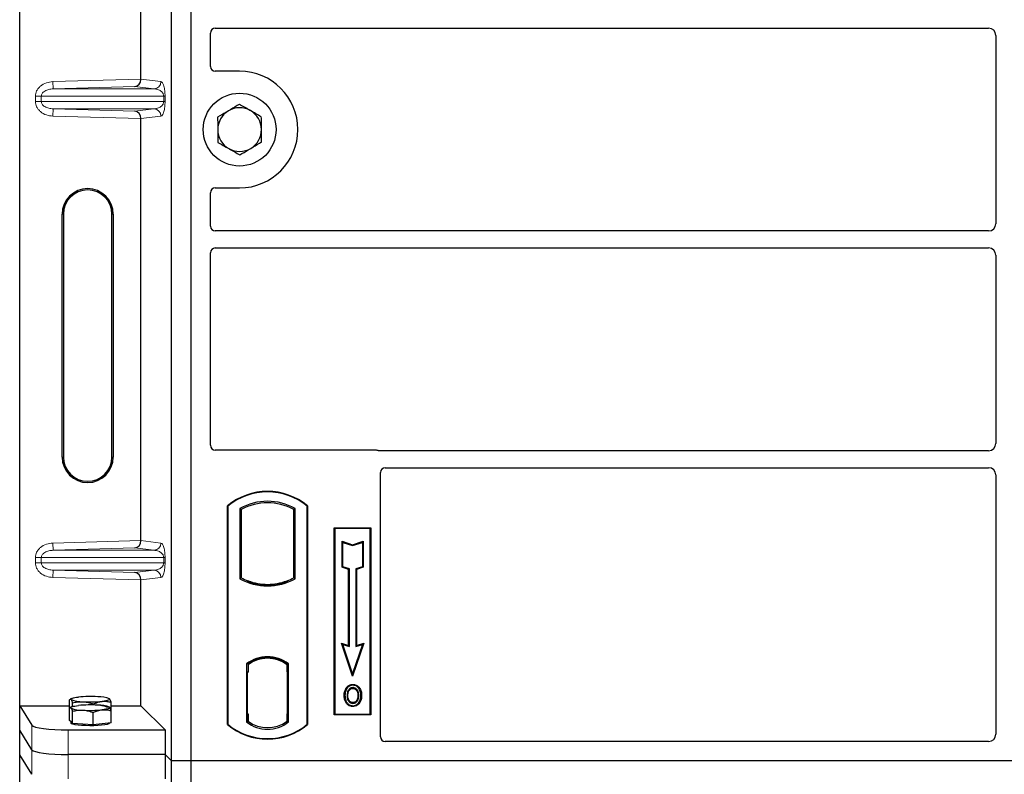
# Model space of a CAD drawing. Units: millimetres. Extents: x 0 to 420, y 0 to 297.
# Drawn here: x 57 to 73, y 85 to 97 of the extents above; entities that cross this region are included whole.
import ezdxf

# ---------------------------------------------------------------- set-up
doc = ezdxf.new("R2010")
doc.units = ezdxf.units.MM

msp = doc.modelspace()

# ---------------------------------------------------------------- linework, layer by layer
at = {"color": 7, "linetype": 'Continuous', "lineweight": 25}
for p, q in [((56.51791, 86.08964), (56.51791, 106.08178)), ((59.02113, 85.17976), (59.02113, 105.97976)), ((59.34113, 85.17976), (59.34113, 105.97976)), ((58.51519, 96.41038), (58.51519, 103.36104)), ((59.74094, 97.24976), (72.48159, 97.24976)), ((59.66113, 96.61898), (59.66113, 97.17043)), ((72.60113, 97.13022), (72.60113, 94.02931)), ((60.14113, 96.53976), (59.74035, 96.53976)), ((58.51519, 88.81038), (58.51519, 95.76104)), ((59.74035, 94.61976), (60.14113, 94.61976)), ((59.66113, 93.98909), (59.66113, 94.54054)), ((57.21695, 90.18571), (57.21695, 94.18571)), ((57.23791, 94.18571), (57.23791, 90.18571)), ((58.03791, 90.18571), (58.03791, 94.18571)), ((58.05887, 94.18571), (58.05887, 90.18571)), ((72.48159, 93.90976), (59.74094, 93.90976)), ((59.74094, 93.62976), (72.48159, 93.62976)), ((59.66113, 90.37898), (59.66113, 93.55043)), ((72.60113, 93.51022), (72.60113, 90.40931)), ((62.38191, 90.29976), (59.74035, 90.29976)), ((72.48159, 90.28976), (62.43855, 90.28976)), ((62.46113, 85.57898), (62.46113, 89.93043)), ((62.54094, 90.00976), (72.48159, 90.00976)), ((72.60113, 89.89022), (72.60113, 85.61947)), ((59.94113, 85.77976), (59.94113, 89.37976)), ((59.94812, 89.3765), (59.94113, 89.37976)), ((59.94812, 89.3765), (59.94812, 85.78303)), ((60.14462, 89.33771), (60.16976, 89.32281)), ((60.14462, 89.33771), (60.14462, 88.18181)), ((60.16976, 89.32281), (60.16976, 88.19672)), ((61.05764, 89.33771), (61.03251, 89.32281)), ((61.03251, 88.19672), (61.03251, 89.32281)), ((61.05764, 88.18181), (61.05764, 89.33771)), ((61.25415, 89.3765), (61.26113, 89.37976)), ((61.25415, 85.78303), (61.25415, 89.3765)), ((61.26113, 89.37976), (61.26113, 85.77976)), ((61.70113, 89.01976), (62.30113, 89.01976)), ((61.70113, 85.93976), (61.70113, 89.01976)), ((61.7103, 89.01059), (61.70113, 89.01976)), ((62.29196, 89.01059), (61.7103, 89.01059)), ((61.7103, 89.01059), (61.7103, 85.94893)), ((62.30113, 89.01976), (62.29196, 89.01059)), ((62.29196, 85.94893), (62.29196, 89.01059)), ((62.30113, 89.01976), (62.30113, 85.93976)), ((61.82992, 88.79908), (61.84386, 88.77975)), ((61.82992, 88.36971), (61.82992, 88.79908)), ((61.82992, 88.79908), (62.00386, 88.74111)), ((61.84386, 88.37975), (61.84386, 88.77975)), ((61.84386, 88.77975), (62.00386, 88.72642)), ((62.00386, 88.74111), (62.17779, 88.79908)), ((62.00386, 88.72642), (62.16386, 88.77975)), ((62.00386, 88.74111), (62.00386, 88.72642)), ((62.17779, 88.79908), (62.16386, 88.77975)), ((62.16386, 88.77975), (62.16386, 88.37975)), ((62.17779, 88.79908), (62.17779, 88.36971)), ((61.82992, 88.36971), (61.84386, 88.37975)), ((61.93792, 88.33371), (61.82992, 88.36971)), ((61.95186, 88.34375), (61.84386, 88.37975)), ((61.93792, 88.33371), (61.95186, 88.34375)), ((61.93792, 87.08308), (61.93792, 88.33371)), ((61.95186, 87.06375), (61.95186, 88.34375)), ((62.16386, 88.37975), (62.05586, 88.34375)), ((62.05586, 88.34375), (62.05586, 87.06375)), ((62.06979, 88.33371), (62.05586, 88.34375)), ((62.17779, 88.36971), (62.06979, 88.33371)), ((62.06979, 88.33371), (62.06979, 87.08308)), ((62.17779, 88.36971), (62.16386, 88.37975)), ((58.51519, 86.08964), (58.51519, 88.16104)), ((60.16976, 88.19672), (60.14462, 88.18181)), ((60.27976, 88.14682), (60.26091, 88.13386)), ((60.27976, 88.14682), (60.27976, 88.12671)), ((60.94136, 88.13386), (60.92251, 88.14682)), ((60.92251, 88.12671), (60.92251, 88.14682)), ((61.05764, 88.18181), (61.03251, 88.19672)), ((60.60113, 88.08829), (60.60113, 88.06954)), ((61.82183, 87.12178), (61.84386, 87.09975)), ((62.00386, 86.57569), (61.82183, 87.12178)), ((61.82183, 87.12178), (61.93792, 87.08308)), ((62.18589, 87.12178), (62.00386, 86.57569)), ((62.06979, 87.08308), (62.18589, 87.12178)), ((62.16386, 87.09975), (62.18589, 87.12178)), ((62.00386, 86.61975), (61.84386, 87.09975)), ((61.84386, 87.09975), (61.95186, 87.06375)), ((61.93792, 87.08308), (61.95186, 87.06375)), ((62.16386, 87.09975), (62.00386, 86.61975)), ((62.05586, 87.06375), (62.16386, 87.09975)), ((62.06979, 87.08308), (62.05586, 87.06375)), ((60.60113, 86.88999), (60.60113, 86.87123)), ((60.25462, 86.77805), (60.25462, 85.82147)), ((60.25462, 86.77805), (60.26091, 86.77495)), ((60.27976, 86.63976), (60.26789, 86.63976)), ((60.26789, 86.63976), (60.26789, 85.954)), ((60.26789, 86.63935), (60.27976, 86.63976)), ((60.27976, 86.78874), (60.27976, 86.76553)), ((60.27976, 86.76553), (60.27976, 86.63976)), ((60.92251, 86.76553), (60.92251, 86.78874)), ((60.92251, 86.64591), (60.92251, 86.76553)), ((60.92251, 86.64591), (60.92251, 85.95369)), ((60.93228, 86.76491), (60.92459, 86.76545)), ((60.92459, 86.76545), (60.93238, 86.76477)), ((60.93436, 85.95422), (60.93436, 86.64537)), ((60.94764, 86.77805), (60.94136, 86.77495)), ((60.94764, 85.82147), (60.94764, 86.77805)), ((62.00386, 86.57569), (62.00386, 86.61975)), ((61.9112, 86.37519), (61.89985, 86.38329)), ((62.00814, 86.4407), (62.00813, 86.42676)), ((57.33972, 86.0489), (57.33972, 86.18807)), ((57.37074, 86.20754), (57.3473, 86.19455)), ((57.99354, 86.2064), (57.99149, 86.20754)), ((57.99837, 86.20252), (57.9936, 86.20289)), ((58.02251, 86.00955), (58.02251, 86.14872)), ((62.07717, 86.18878), (62.08991, 86.18313)), ((62.10419, 86.25745), (62.09025, 86.25744)), ((56.51791, 86.08964), (56.71846, 85.76748)), ((56.51791, 86.08964), (57.33972, 86.08964)), ((56.51791, 85.68571), (56.51791, 86.08964)), ((57.33972, 85.84746), (57.33972, 86.0489)), ((57.37074, 86.06837), (57.3473, 86.05537)), ((57.38799, 86.07539), (57.38799, 86.13709)), ((57.38799, 85.79647), (57.38799, 85.99791)), ((57.72939, 86.10155), (57.72939, 86.11741)), ((57.99354, 86.06723), (57.99149, 86.06837)), ((58.02251, 86.08964), (58.51519, 86.08964)), ((58.02251, 85.80811), (58.02251, 86.00955)), ((58.51519, 86.08964), (58.91432, 85.69051)), ((62.00852, 86.14184), (62.00859, 86.1279)), ((57.36385, 85.82197), (57.33972, 85.84746)), ((57.36111, 85.82486), (57.36111, 85.80402)), ((57.38799, 85.79647), (57.36385, 85.82197)), ((57.72939, 85.7768), (57.72939, 85.97824)), ((60.27976, 85.834), (60.25462, 85.82147)), ((60.26998, 85.834), (60.26998, 85.834)), ((60.26998, 85.834), (60.27767, 85.834)), ((60.27976, 85.954), (60.27976, 85.834)), ((60.92251, 85.834), (60.92251, 85.95369)), ((60.94764, 85.82147), (60.92251, 85.834)), ((60.93238, 85.83482), (60.92459, 85.83414)), ((60.92459, 85.83414), (60.93228, 85.83468)), ((61.7103, 85.94893), (61.70113, 85.93976)), ((62.30113, 85.93976), (61.70113, 85.93976)), ((61.7103, 85.94893), (62.29196, 85.94893)), ((62.29196, 85.94893), (62.30113, 85.93976)), ((56.71846, 85.36355), (56.51791, 85.68571)), ((56.51791, 85.28178), (56.51791, 85.68571)), ((57.31618, 85.69051), (58.91432, 85.69051)), ((57.55869, 85.78664), (57.38799, 85.79647)), ((57.72939, 85.7768), (57.55869, 85.78664)), ((57.87595, 85.79246), (57.72939, 85.7768)), ((58.02251, 85.80811), (57.87595, 85.79246)), ((58.00111, 85.80402), (58.00111, 85.80583)), ((58.91432, 85.69051), (58.91432, 85.28657)), ((59.94812, 85.78303), (59.94113, 85.77976)), ((61.25415, 85.78303), (61.26113, 85.77976)), ((72.48214, 85.49976), (62.54035, 85.49976)), ((56.71846, 84.95962), (56.51791, 85.28178)), ((56.51791, 65.28964), (56.51791, 85.28178)), ((58.91432, 85.28657), (57.31618, 85.28657)), ((58.91432, 85.28657), (58.91432, 84.88264)), ((59.02113, 85.17976), (58.91432, 85.28657)), ((59.02113, 64.37976), (59.02113, 85.17976)), ((59.34113, 85.17976), (59.02113, 85.17976)), ((59.34113, 64.37976), (59.34113, 85.17976)), ((102.14113, 85.17976), (59.34113, 85.17976))]:
    msp.add_line(p, q, dxfattribs=at)
at = {"color": 8, "linetype": 'Continuous', "lineweight": 18}
for p, q in [((57.06549, 96.36968), (58.51519, 96.41038)), ((57.06886, 96.24975), (57.06549, 96.36968)), ((58.51519, 96.40919), (58.84535, 96.36968)), ((58.41424, 96.28753), (57.06886, 96.24975)), ((57.06886, 96.24975), (58.72988, 96.24975)), ((58.72988, 96.24975), (58.41424, 96.28753)), ((56.87389, 96.12983), (56.77741, 96.12983)), ((56.77741, 96.04159), (56.77741, 96.12983)), ((56.87389, 96.04159), (56.77741, 96.04159)), ((56.87389, 96.12983), (58.89059, 96.12983)), ((56.87389, 96.12983), (56.87389, 96.04159)), ((58.89059, 96.04159), (56.87389, 96.04159)), ((58.89059, 96.12983), (58.91294, 96.12983)), ((58.89059, 96.04159), (58.89059, 96.12983)), ((58.89059, 96.04159), (58.91294, 96.04159)), ((58.91294, 96.12983), (58.91294, 96.04159)), ((57.06886, 95.92167), (57.06549, 95.80174)), ((57.06886, 95.92167), (58.72988, 95.92167)), ((57.06886, 95.92167), (58.41424, 95.88389)), ((58.41424, 95.88389), (58.72988, 95.92167)), ((58.51519, 95.76104), (57.06549, 95.80174)), ((58.84535, 95.80174), (58.51519, 95.76223)), ((57.21695, 94.18571), (57.23791, 94.18571)), ((58.05887, 94.18571), (58.03791, 94.18571)), ((57.21695, 90.18571), (57.23791, 90.18571)), ((58.03791, 90.18571), (58.05887, 90.18571)), ((57.06549, 88.76968), (58.51519, 88.81038)), ((57.06886, 88.64975), (57.06549, 88.76968)), ((58.51519, 88.80919), (58.84535, 88.76968)), ((58.41424, 88.68753), (57.06886, 88.64975)), ((57.06886, 88.64975), (58.72988, 88.64975)), ((58.72988, 88.64975), (58.41424, 88.68753)), ((56.77741, 88.52983), (56.87389, 88.52983)), ((56.77741, 88.44159), (56.77741, 88.52983)), ((56.87389, 88.44159), (56.77741, 88.44159)), ((56.87389, 88.52983), (58.89059, 88.52983)), ((56.87389, 88.52983), (56.87389, 88.44159)), ((58.89059, 88.44159), (56.87389, 88.44159)), ((58.89059, 88.44159), (58.89059, 88.52983)), ((58.89059, 88.52983), (58.91294, 88.52983)), ((58.89059, 88.44159), (58.91294, 88.44159)), ((58.91294, 88.52983), (58.91294, 88.44159)), ((57.06886, 88.32167), (57.06549, 88.20174)), ((57.06886, 88.32167), (58.72988, 88.32167)), ((57.06886, 88.32167), (58.41424, 88.28389)), ((58.41424, 88.28389), (58.72988, 88.32167)), ((58.51519, 88.16104), (57.06549, 88.20174)), ((58.84535, 88.20174), (58.51519, 88.16223)), ((60.93436, 86.64487), (60.92251, 86.64591)), ((60.27976, 85.954), (60.26789, 85.95441)), ((60.27767, 85.834), (60.26984, 85.83427)), ((60.92251, 85.95369), (60.93436, 85.95472)), ((56.71846, 85.76748), (56.71846, 85.36355)), ((57.31618, 85.28657), (57.31618, 85.69051)), ((56.71846, 85.36355), (56.71846, 84.95962)), ((57.31618, 84.88264), (57.31618, 85.28657))]:
    msp.add_line(p, q, dxfattribs=at)
at = {"color": 7, "linetype": 'Continuous', "lineweight": 25, "flags": 128}
for points in [[(62.00786, 86.37439), (62.00786, 86.38136), (62.00786, 86.38833)], [(62.10486, 86.37653), (62.11046, 86.38067), (62.11607, 86.38481)], [(57.36385, 86.19088), (57.36111, 86.19669), (57.36384, 86.20251), (57.372, 86.20822), (57.38545, 86.21374), (57.40396, 86.21896), (57.42721, 86.22381), (57.45481, 86.22819), (57.48628, 86.23203)], [(57.99837, 86.20252), (58.00111, 86.19671), (57.99838, 86.19089), (57.99022, 86.18518), (57.97677, 86.17966), (57.95826, 86.17444), (57.93501, 86.16959), (57.90741, 86.16521), (57.87595, 86.16137)], [(61.87791, 86.26245), (61.87094, 86.26246), (61.86397, 86.26247)], [(61.926, 86.26291), (61.91903, 86.26295), (61.91207, 86.26299)], [(62.13834, 86.25845), (62.14531, 86.25847), (62.15228, 86.25849)], [(57.36385, 86.05171), (57.36111, 86.05752), (57.36384, 86.06333), (57.372, 86.06905), (57.38545, 86.07456), (57.40396, 86.07979), (57.42721, 86.08463), (57.45481, 86.08901), (57.48628, 86.09286)], [(57.99837, 86.06335), (58.00111, 86.05753), (57.99838, 86.05172), (57.99022, 86.04601), (57.97677, 86.04049), (57.95826, 86.03526), (57.93501, 86.03042), (57.90741, 86.02604), (57.87595, 86.0222)], [(62.00833, 86.08947), (62.00832, 86.08251), (62.00831, 86.07554)], [(58.00111, 85.80402), (57.99994, 85.80021), (57.9866, 85.79076), (57.95898, 85.78193), (57.91836, 85.77413), (57.86666, 85.76773), (57.80627, 85.76303), (57.74004, 85.76024), (57.67104, 85.75951), (57.60252, 85.76085), (57.53768, 85.76421), (57.47954, 85.76943), (57.43082, 85.77627), (57.39381, 85.78441), (57.37023, 85.79346), (57.36119, 85.80301), (57.36111, 85.80402)]]:
    msp.add_lwpolyline(points, dxfattribs=at)
at = {"color": 7, "linetype": 'Continuous', "lineweight": 25}
msp.add_circle((60.14113, 95.57976), 0.6, dxfattribs=at)
for centre, radius, start, end in [((60.14113, 95.57976), 0.96, 270, 90), ((60.14113, 95.57976), 0.36, 120.488684, 180.488684), ((60.14113, 95.57976), 0.36, 60.488684, 120.488684), ((60.14113, 95.57976), 0.36, 0.488684, 60.488684), ((60.14113, 95.57976), 0.36, 180.488684, 240.488684), ((60.14113, 95.57976), 0.36, 300.488684, 0.488684), ((60.14113, 95.57976), 0.36, 240.488684, 300.488684), ((57.63791, 94.18571), 0.42096, 0, 180), ((57.63791, 94.18571), 0.4, 0, 180), ((57.63791, 90.18571), 0.42096, 180, 0), ((57.63791, 90.18571), 0.4, 180, 0), ((60.60113, 88.59226), 1.0275, 50.033787, 129.966213), ((60.60113, 88.59226), 1.02052, 50.216531, 129.783469), ((60.60113, 88.5181), 0.93818, 60.883156, 119.116844), ((60.60113, 88.5181), 0.91304, 61.805997, 118.194003), ((60.60113, 89.00143), 0.93818, 240.883156, 299.116844), ((60.60113, 89.00143), 0.91304, 241.805997, 249.391414), ((60.60113, 89.00143), 0.93189, 248.586827, 291.413173), ((60.60141, 89.00143), 0.91314, 249.375074, 269.982543), ((60.60113, 89.00143), 0.91304, 249.391414, 290.608586), ((60.60085, 89.00143), 0.91314, 270.017457, 290.624926), ((60.60113, 89.00143), 0.91304, 290.608586, 298.194003), ((60.60113, 86.32935), 0.56693, 52.323164, 127.676836), ((60.60113, 86.32935), 0.56064, 52.637958, 127.362042), ((60.6013, 86.32935), 0.54189, 90.017457, 126.396327), ((60.60113, 86.32935), 0.54179, 53.617727, 126.382273), ((60.60097, 86.32935), 0.54189, 53.603673, 89.982543), ((57.54187, 86.6177), 0.46245, 247.360338, 272.084595), ((57.68271, 84.1737), 2.06768, 86.650044, 95.451403), ((57.67951, 88.2197), 2.06768, 266.650044, 275.451403), ((57.82035, 85.7757), 0.46245, 67.360338, 92.084595), ((57.54187, 86.47853), 0.46245, 247.360338, 272.084595), ((57.68271, 84.03452), 2.06768, 86.650044, 95.451403), ((57.67951, 88.08053), 2.06768, 266.650044, 275.451403), ((57.82035, 85.63653), 0.46245, 67.360338, 92.084595), ((60.60113, 86.27018), 0.56693, 232.323164, 307.676836), ((60.60113, 86.27018), 0.54179, 233.617727, 306.382273), ((60.60113, 86.56726), 1.0275, 230.033787, 309.966213), ((60.60113, 86.56726), 1.02052, 230.216531, 309.783469)]:
    msp.add_arc(centre, radius, start, end, dxfattribs=at)
at = {"color": 8, "linetype": 'Continuous', "lineweight": 18}
for centre, start, end in [((58.72557, 96.36946), 272.065167, 0.106664), ((58.72557, 95.80196), 359.893336, 87.934833), ((58.72557, 88.76946), 272.065167, 0.106664), ((58.72557, 88.20196), 359.893336, 87.934833)]:
    msp.add_arc(centre, 0.11978, start, end, dxfattribs=at)
at = {"color": 7, "linetype": 'Continuous', "lineweight": 25}
for centre, major_axis, ratio, start_param, end_param in [((59.74192, 97.16946), (-0.06884, 0.04285), 0.98657238, 5.27528186, 6.83394815), ((72.48067, 97.1293), (-0.0855, -0.0855), 0.99243251, 2.35999259, 3.92319272), ((59.74192, 96.62055), (0.05768, 0.05768), 0.98081485, 2.36587967, 3.91730564), ((58.41087, 96.40746), (0.00546, 0.11996), 0.86842401, 3.22627885, 4.76639585), ((58.53205, 96.41086), (0.00007, 0.12005), 0.14048324, 1.57482007, 1.58474603), ((58.41087, 95.76397), (-0.00546, 0.11996), 0.86842401, 4.65838211, 6.19849911), ((58.53205, 95.76056), (-0.00007, 0.12005), 0.14048324, 1.55684662, 1.56677258), ((59.74192, 94.53898), (0.05768, -0.05768), 0.98081485, 2.36587967, 3.91730564), ((59.74192, 93.99007), (-0.06884, -0.04285), 0.98657238, 5.73242246, 7.29108876), ((72.48067, 94.03022), (-0.0855, 0.0855), 0.99243251, 2.35999259, 3.92319272), ((59.74192, 93.54946), (-0.06884, 0.04285), 0.98657238, 5.27528186, 6.83394815), ((72.48067, 93.5093), (-0.0855, -0.0855), 0.99243251, 2.35999259, 3.92319272), ((59.74192, 90.38055), (0.05768, 0.05768), 0.98081485, 2.36587967, 3.91730564), ((72.48067, 90.41022), (-0.0855, 0.0855), 0.99243251, 2.35999259, 3.92319272), ((62.38035, 90.21898), (-0.05768, -0.05768), 0.98081485, 3.56853826, 3.91730564), ((62.54192, 89.92946), (-0.06884, 0.04285), 0.98657238, 5.27528186, 6.83394815), ((72.48067, 89.8893), (-0.0855, -0.0855), 0.99243251, 2.35999259, 3.92319272), ((58.41087, 88.80746), (0.00546, 0.11996), 0.86842401, 3.22627885, 4.76639585), ((58.53205, 88.81086), (0.00007, 0.12005), 0.14048324, 1.57482007, 1.58474603), ((58.41087, 88.16397), (-0.00546, 0.11996), 0.86842401, 4.65838211, 6.19849911), ((58.53205, 88.16056), (-0.00007, 0.12005), 0.14048324, 1.55684662, 1.56677258), ((60.92461, 86.64499), (-0.00002, 0.12046), 0.01745175, 6.28196263, 7.84637386), ((60.93226, 86.64446), (0.00002, 0.12046), 0.01745208, 4.7199776, 6.28196726), ((60.26998, 85.95407), (0, 0.12007), 0.01744443, 1.57140569, 3.1409833), ((60.27766, 85.95407), (0, 0.12007), 0.01744443, 3.14159247, 4.71177962), ((60.92461, 85.9546), (0.00002, 0.12046), 0.01745175, 1.57840335, 3.14281533), ((60.93226, 85.95514), (-0.00002, 0.12046), 0.01745208, 3.1428107, 4.70480036), ((57.31618, 85.77483), (0.6, 0), 0.14054083, 3.22885912, 4.71238898), ((62.54192, 85.58055), (0.05768, 0.05768), 0.98081485, 2.36587967, 3.91730564), ((72.48067, 85.62094), (-0.06428, 0.10326), 0.98657238, 2.59082981, 4.1494961), ((57.31618, 85.3709), (0.6, 0), 0.14054083, 3.22885912, 4.71238898)]:
    msp.add_ellipse(centre, major_axis=major_axis, ratio=ratio, start_param=start_param, end_param=end_param, dxfattribs=at)
at = {"color": 8, "linetype": 'Continuous', "lineweight": 18}
for points, knots in [([(56.77741, 96.12983), (56.77835, 96.14423), (56.78031, 96.17412), (56.79654, 96.21829), (56.82325, 96.26069), (56.87384, 96.31158), (56.95588, 96.3574), (57.02924, 96.36562), (57.06549, 96.36968)], [0, 0, 0, 0, 0.10455789, 0.21704503, 0.33792009, 0.46656974, 0.7364325, 1, 1, 1, 1]), ([(58.84535, 96.36968), (58.85376, 96.36574), (58.87018, 96.35805), (58.88937, 96.31485), (58.90176, 96.2629), (58.90813, 96.22094), (58.91219, 96.17604), (58.9127, 96.14442), (58.91294, 96.12983)], [0, 0, 0, 0, 0.31098594, 0.6071606, 0.73262492, 0.83805746, 0.92522937, 1, 1, 1, 1]), ([(57.06886, 96.24975), (57.04454, 96.24778), (56.99669, 96.24388), (56.94108, 96.2219), (56.90569, 96.19596), (56.88747, 96.17495), (56.87604, 96.15271), (56.87459, 96.13725), (56.87389, 96.12983)], [0, 0, 0, 0, 0.29810159, 0.58659475, 0.7138298, 0.82203799, 0.91447217, 1, 1, 1, 1]), ([(58.89059, 96.12983), (58.89044, 96.13355), (58.89012, 96.14142), (58.88669, 96.15766), (58.87826, 96.17706), (58.86317, 96.19709), (58.84314, 96.21479), (58.81791, 96.22987), (58.78976, 96.24089), (58.75969, 96.2479), (58.73976, 96.24914), (58.72988, 96.24975)], [0, 0, 0, 0, 0.02332053, 0.04924062, 0.11530744, 0.21018812, 0.33714952, 0.47881666, 0.65536117, 0.8292081, 1, 1, 1, 1]), ([(57.06549, 95.80174), (57.02924, 95.8058), (56.95588, 95.81402), (56.87384, 95.85984), (56.82325, 95.91074), (56.79654, 95.95313), (56.78031, 95.9973), (56.77835, 96.02719), (56.77741, 96.04159)], [0, 0, 0, 0, 0.2635675, 0.53343026, 0.66207991, 0.78295497, 0.89544211, 1, 1, 1, 1]), ([(56.87389, 96.04159), (56.87459, 96.03417), (56.87604, 96.01871), (56.88747, 95.99647), (56.90569, 95.97546), (56.94108, 95.94952), (56.99669, 95.92754), (57.04454, 95.92365), (57.06886, 95.92167)], [0, 0, 0, 0, 0.08552597, 0.17796191, 0.28616513, 0.41340518, 0.70189838, 1, 1, 1, 1]), ([(58.72988, 95.92167), (58.73976, 95.92228), (58.75969, 95.92352), (58.78976, 95.93053), (58.81791, 95.94155), (58.84314, 95.95663), (58.86317, 95.97433), (58.87826, 95.99436), (58.88669, 96.01376), (58.89012, 96.03), (58.89044, 96.03787), (58.89059, 96.04159)], [0, 0, 0, 0, 0.17079188, 0.34463879, 0.52118012, 0.6628504, 0.78980957, 0.88469245, 0.95075892, 0.97667912, 1, 1, 1, 1]), ([(58.91294, 96.04159), (58.9127, 96.027), (58.91219, 95.99538), (58.90813, 95.95048), (58.90176, 95.90852), (58.88937, 95.85657), (58.87018, 95.81337), (58.85376, 95.80568), (58.84535, 95.80174)], [0, 0, 0, 0, 0.07477063, 0.16194254, 0.26737508, 0.3928394, 0.68901406, 1, 1, 1, 1]), ([(56.77741, 88.52983), (56.77835, 88.54423), (56.78031, 88.57412), (56.79654, 88.61829), (56.82325, 88.66069), (56.87384, 88.71158), (56.95588, 88.7574), (57.02924, 88.76562), (57.06549, 88.76968)], [0, 0, 0, 0, 0.10455789, 0.21704503, 0.33792009, 0.46656974, 0.7364325, 1, 1, 1, 1]), ([(58.84535, 88.76968), (58.85376, 88.76574), (58.87018, 88.75805), (58.88937, 88.71485), (58.90176, 88.6629), (58.90813, 88.62094), (58.91219, 88.57604), (58.9127, 88.54442), (58.91294, 88.52983)], [0, 0, 0, 0, 0.31098594, 0.6071606, 0.73262492, 0.83805746, 0.92522937, 1, 1, 1, 1]), ([(57.06886, 88.64975), (57.04454, 88.64778), (56.99669, 88.64388), (56.94108, 88.6219), (56.90569, 88.59596), (56.88747, 88.57495), (56.87604, 88.55271), (56.87459, 88.53725), (56.87389, 88.52983)], [0, 0, 0, 0, 0.298101589, 0.58659475, 0.713829799, 0.822037995, 0.914472173, 1, 1, 1, 1]), ([(58.89059, 88.52983), (58.89044, 88.53355), (58.89012, 88.54142), (58.88669, 88.55766), (58.87826, 88.57706), (58.86317, 88.59709), (58.84314, 88.61479), (58.81791, 88.62987), (58.78976, 88.64089), (58.75969, 88.6479), (58.73976, 88.64914), (58.72988, 88.64975)], [0, 0, 0, 0, 0.02332053, 0.04924062, 0.11530744, 0.21018812, 0.33714952, 0.47881666, 0.65536117, 0.8292081, 1, 1, 1, 1]), ([(57.06549, 88.20174), (57.02924, 88.2058), (56.95588, 88.21402), (56.87384, 88.25984), (56.82325, 88.31074), (56.79654, 88.35313), (56.78031, 88.3973), (56.77835, 88.42719), (56.77741, 88.44159)], [0, 0, 0, 0, 0.263567504, 0.533430264, 0.662079906, 0.782954966, 0.895442106, 1, 1, 1, 1]), ([(56.87389, 88.44159), (56.87459, 88.43417), (56.87604, 88.41871), (56.88747, 88.39647), (56.90569, 88.37546), (56.94108, 88.34952), (56.99669, 88.32754), (57.04454, 88.32365), (57.06886, 88.32167)], [0, 0, 0, 0, 0.08552597, 0.17796191, 0.28616513, 0.41340518, 0.70189838, 1, 1, 1, 1]), ([(58.72988, 88.32167), (58.73976, 88.32228), (58.75969, 88.32352), (58.78976, 88.33053), (58.81791, 88.34155), (58.84314, 88.35663), (58.86317, 88.37433), (58.87826, 88.39436), (58.88669, 88.41376), (58.89012, 88.43), (58.89044, 88.43787), (58.89059, 88.44159)], [0, 0, 0, 0, 0.17079188, 0.34463879, 0.52118012, 0.6628504, 0.78980957, 0.88469245, 0.95075892, 0.97667912, 1, 1, 1, 1]), ([(58.91294, 88.44159), (58.9127, 88.427), (58.91219, 88.39538), (58.90813, 88.35048), (58.90176, 88.30852), (58.88937, 88.25657), (58.87018, 88.21337), (58.85376, 88.20568), (58.84535, 88.20174)], [0, 0, 0, 0, 0.074770631, 0.161942541, 0.267375077, 0.392839399, 0.689014056, 1, 1, 1, 1])]:
    msp.add_open_spline(points, degree=3, knots=knots, dxfattribs=at)
at = {"color": 7, "linetype": 'Continuous', "lineweight": 25}
for points, knots in [([(59.95848, 95.88999), (59.94513, 95.88212), (59.88453, 95.84644), (59.82544, 95.81165), (59.77937, 95.78453)], [0, 0, 0, 0, 0.22036392, 1, 1, 1, 1]), ([(60.13759, 95.99544), (60.12614, 95.9887), (60.06784, 95.95438), (60.00721, 95.91868), (59.95848, 95.88999)], [0, 0, 0, 0, 0.1963527, 1, 1, 1, 1]), ([(60.31847, 95.89306), (60.31418, 95.89548), (60.28171, 95.91386), (60.22049, 95.94851), (60.16539, 95.9797), (60.13759, 95.99544)], [0, 0, 0, 0, 0.07009003, 0.53078443, 1, 1, 1, 1]), ([(60.49935, 95.79067), (60.46997, 95.8073), (60.41068, 95.84086), (60.34939, 95.87555), (60.31847, 95.89306)], [0, 0, 0, 0, 0.49545796, 1, 1, 1, 1]), ([(59.77937, 95.78453), (59.77966, 95.75078), (59.78024, 95.68265), (59.78084, 95.61223), (59.78115, 95.57669)], [0, 0, 0, 0, 0.49545796, 1, 1, 1, 1]), ([(60.50112, 95.58283), (60.50108, 95.58776), (60.50076, 95.62507), (60.50016, 95.69541), (60.49962, 95.75872), (60.49935, 95.79067)], [0, 0, 0, 0, 0.07009003, 0.53078443, 1, 1, 1, 1]), ([(59.78115, 95.57669), (59.78119, 95.57177), (59.78151, 95.53446), (59.78211, 95.46412), (59.78265, 95.4008), (59.78292, 95.36885)], [0, 0, 0, 0, 0.07009003, 0.53078443, 1, 1, 1, 1]), ([(60.50289, 95.375), (60.5026, 95.40875), (60.50202, 95.47688), (60.50142, 95.5473), (60.50112, 95.58283)], [0, 0, 0, 0, 0.49545796, 1, 1, 1, 1]), ([(59.78292, 95.36885), (59.81229, 95.35223), (59.87158, 95.31867), (59.93287, 95.28397), (59.9638, 95.26647)], [0, 0, 0, 0, 0.49545796, 1, 1, 1, 1]), ([(59.9638, 95.26647), (59.96809, 95.26404), (60.00055, 95.24567), (60.06177, 95.21101), (60.11687, 95.17982), (60.14468, 95.16409)], [0, 0, 0, 0, 0.07009003, 0.53078443, 1, 1, 1, 1]), ([(60.14468, 95.16409), (60.19075, 95.19121), (60.24983, 95.226), (60.31043, 95.26168), (60.32378, 95.26954)], [0, 0, 0, 0, 0.77963608, 1, 1, 1, 1]), ([(60.32378, 95.26954), (60.37251, 95.29823), (60.43315, 95.33393), (60.49144, 95.36826), (60.50289, 95.375)], [0, 0, 0, 0, 0.8036473, 1, 1, 1, 1]), ([(62.43855, 90.28976), (62.43367, 90.29), (62.42628, 90.29036), (62.41658, 90.2925), (62.41181, 90.2941), (62.40942, 90.2949)], [0, 0, 0, 0, 0.492054005, 0.745003013, 1, 1, 1, 1]), ([(62.43855, 90.28976), (62.43367, 90.29), (62.42628, 90.29036), (62.41658, 90.2925), (62.41181, 90.2941), (62.40942, 90.2949)], [0, 0, 0, 0, 0.49205401, 0.74500301, 1, 1, 1, 1]), ([(61.86397, 86.26247), (61.86436, 86.27324), (61.86513, 86.29481), (61.87343, 86.337), (61.88934, 86.36488), (61.89985, 86.38329)], [0, 0, 0, 0, 0.25303625, 0.50656492, 1, 1, 1, 1]), ([(61.9112, 86.37519), (61.90543, 86.36604), (61.89432, 86.34839), (61.88095, 86.31052), (61.87911, 86.28146), (61.87791, 86.26245)], [0, 0, 0, 0, 0.271533434, 0.523626584, 1, 1, 1, 1]), ([(61.89985, 86.38329), (61.91304, 86.39837), (61.93534, 86.42389), (61.9765, 86.43904), (61.99913, 86.44023), (62.00814, 86.4407)], [0, 0, 0, 0, 0.46536935, 0.78720166, 1, 1, 1, 1]), ([(62.00813, 86.42676), (61.99265, 86.42522), (61.96258, 86.42223), (61.93013, 86.39942), (61.91621, 86.38161), (61.9112, 86.37519)], [0, 0, 0, 0, 0.40401189, 0.78531098, 1, 1, 1, 1]), ([(62.00786, 86.38833), (61.99767, 86.38739), (61.9767, 86.38543), (61.94855, 86.367), (61.92692, 86.33996), (61.914, 86.30362), (61.91275, 86.27742), (61.91207, 86.26299)], [0, 0, 0, 0, 0.17225862, 0.35447336, 0.55448452, 0.75462439, 1, 1, 1, 1]), ([(61.926, 86.26291), (61.92726, 86.28354), (61.92912, 86.31421), (61.95063, 86.34895), (61.97189, 86.36671), (61.99249, 86.37374), (62.00388, 86.37422), (62.00786, 86.37439)], [0, 0, 0, 0, 0.39404297, 0.58598289, 0.77829649, 0.92258077, 1, 1, 1, 1]), ([(62.10419, 86.25745), (62.10313, 86.27822), (62.10149, 86.31061), (62.08233, 86.35079), (62.059, 86.37402), (62.03263, 86.3867), (62.0156, 86.38782), (62.00786, 86.38833)], [0, 0, 0, 0, 0.33950006, 0.52937578, 0.72004699, 0.8728419, 1, 1, 1, 1]), ([(62.00786, 86.37439), (62.0166, 86.37362), (62.03415, 86.37206), (62.05631, 86.3577), (62.07387, 86.33729), (62.08811, 86.30353), (62.08941, 86.27553), (62.09025, 86.25744)], [0, 0, 0, 0, 0.16241305, 0.32609298, 0.47863528, 0.66320783, 1, 1, 1, 1]), ([(62.10486, 86.37653), (62.09286, 86.38988), (62.07256, 86.41249), (62.03582, 86.4254), (62.01587, 86.42638), (62.00813, 86.42676)], [0, 0, 0, 0, 0.46933543, 0.79410241, 1, 1, 1, 1]), ([(62.00814, 86.4407), (62.02621, 86.43881), (62.06073, 86.4352), (62.09623, 86.40956), (62.11124, 86.39083), (62.11607, 86.38481)], [0, 0, 0, 0, 0.42694418, 0.81564149, 1, 1, 1, 1]), ([(62.13834, 86.25845), (62.138, 86.26922), (62.13732, 86.29077), (62.13012, 86.33206), (62.1148, 86.35903), (62.10486, 86.37653)], [0, 0, 0, 0, 0.25969956, 0.51986824, 1, 1, 1, 1]), ([(62.11607, 86.38481), (62.12673, 86.36617), (62.14315, 86.33748), (62.15113, 86.29332), (62.15189, 86.27018), (62.15228, 86.25849)], [0, 0, 0, 0, 0.47867833, 0.7367445, 1, 1, 1, 1]), ([(57.33972, 86.18807), (57.3412, 86.18966), (57.34905, 86.19811), (57.35723, 86.19412), (57.36385, 86.19088)], [0, 0, 0, 0, 0.18869645, 1, 1, 1, 1]), ([(57.36385, 86.19088), (57.36561, 86.18877), (57.37377, 86.1789), (57.38174, 86.15548), (57.38799, 86.13709)], [0, 0, 0, 0, 0.2143775, 1, 1, 1, 1]), ([(57.38799, 86.13709), (57.41572, 86.1434), (57.47167, 86.15614), (57.52951, 86.15575), (57.55869, 86.15555)], [0, 0, 0, 0, 0.49545796, 1, 1, 1, 1]), ([(57.55869, 86.15555), (57.56274, 86.15529), (57.59338, 86.15326), (57.65115, 86.14375), (57.70315, 86.12625), (57.72939, 86.11741)], [0, 0, 0, 0, 0.07008577, 0.53078223, 1, 1, 1, 1]), ([(57.72939, 86.11741), (57.75319, 86.12787), (57.80123, 86.14896), (57.85089, 86.15721), (57.87595, 86.16137)], [0, 0, 0, 0, 0.49545796, 1, 1, 1, 1]), ([(57.87595, 86.16137), (57.87942, 86.16171), (57.90573, 86.16426), (57.95533, 86.16338), (57.99998, 86.15364), (58.02251, 86.14872)], [0, 0, 0, 0, 0.07008577, 0.53078223, 1, 1, 1, 1]), ([(58.02251, 86.14872), (58.01625, 86.16712), (58.00829, 86.19053), (58.00012, 86.2004), (57.99837, 86.20252)], [0, 0, 0, 0, 0.78562249, 1, 1, 1, 1]), ([(62.00831, 86.07554), (61.99086, 86.07733), (61.95752, 86.08075), (61.91678, 86.10904), (61.88701, 86.14666), (61.86707, 86.19902), (61.86511, 86.23922), (61.86397, 86.26247)], [0, 0, 0, 0, 0.196405679, 0.375115743, 0.54485152, 0.736878303, 1, 1, 1, 1]), ([(61.87791, 86.26245), (61.8794, 86.23534), (61.8818, 86.19193), (61.90885, 86.13787), (61.94363, 86.10472), (61.97998, 86.09067), (62.0015, 86.08976), (62.00833, 86.08947)], [0, 0, 0, 0, 0.33256791, 0.53255571, 0.73347326, 0.91545454, 1, 1, 1, 1]), ([(61.91207, 86.26299), (61.91302, 86.24112), (61.91446, 86.20816), (61.93215, 86.16731), (61.95508, 86.14292), (61.98245, 86.12953), (62.00094, 86.12838), (62.00859, 86.1279)], [0, 0, 0, 0, 0.34877824, 0.52564357, 0.70353923, 0.87724806, 1, 1, 1, 1]), ([(62.00852, 86.14184), (61.99931, 86.14267), (61.98078, 86.14432), (61.95798, 86.15941), (61.93944, 86.18254), (61.92767, 86.21799), (61.92661, 86.24652), (61.926, 86.26291)], [0, 0, 0, 0, 0.16650921, 0.334678, 0.48050105, 0.70160877, 1, 1, 1, 1]), ([(62.15228, 86.25849), (62.14972, 86.22699), (62.14573, 86.17798), (62.11122, 86.12002), (62.07138, 86.088), (62.03412, 86.07644), (62.01359, 86.07572), (62.00831, 86.07554)], [0, 0, 0, 0, 0.36015544, 0.56032976, 0.76223452, 0.93895227, 1, 1, 1, 1]), ([(62.00833, 86.08947), (62.02267, 86.09092), (62.0512, 86.09381), (62.0874, 86.11696), (62.11665, 86.15331), (62.13555, 86.20188), (62.13742, 86.2397), (62.13834, 86.25845)], [0, 0, 0, 0, 0.17995249, 0.35775996, 0.52391077, 0.76388676, 1, 1, 1, 1]), ([(62.07717, 86.18878), (62.07245, 86.18036), (62.06277, 86.16306), (62.03769, 86.14532), (62.01804, 86.14298), (62.00852, 86.14184)], [0, 0, 0, 0, 0.32879562, 0.67483561, 1, 1, 1, 1]), ([(62.00859, 86.1279), (62.01823, 86.12883), (62.03861, 86.13079), (62.06538, 86.14737), (62.08205, 86.16656), (62.08818, 86.17949), (62.08991, 86.18313)], [0, 0, 0, 0, 0.2772344, 0.58639771, 0.88341737, 1, 1, 1, 1]), ([(62.09025, 86.25744), (62.08978, 86.24592), (62.08905, 86.22847), (62.08371, 86.20553), (62.07936, 86.19439), (62.07717, 86.18878)], [0, 0, 0, 0, 0.49027057, 0.74339628, 1, 1, 1, 1]), ([(62.08991, 86.18313), (62.09358, 86.19316), (62.09976, 86.21008), (62.10359, 86.2353), (62.10399, 86.25003), (62.10419, 86.25745)], [0, 0, 0, 0, 0.41949295, 0.70780539, 1, 1, 1, 1]), ([(57.33972, 86.0489), (57.3412, 86.05049), (57.34905, 86.05894), (57.35723, 86.05495), (57.36385, 86.05171)], [0, 0, 0, 0, 0.18869645, 1, 1, 1, 1]), ([(57.36385, 86.05171), (57.36561, 86.04959), (57.37377, 86.03972), (57.38174, 86.01631), (57.38799, 85.99791)], [0, 0, 0, 0, 0.2143775, 1, 1, 1, 1]), ([(57.38799, 85.99791), (57.41572, 86.00423), (57.47167, 86.01697), (57.52951, 86.01658), (57.55869, 86.01638)], [0, 0, 0, 0, 0.49545796, 1, 1, 1, 1]), ([(57.55869, 86.01638), (57.56274, 86.01611), (57.59338, 86.01409), (57.65115, 86.00458), (57.70315, 85.98707), (57.72939, 85.97824)], [0, 0, 0, 0, 0.07008577, 0.53078223, 1, 1, 1, 1]), ([(57.72939, 85.97824), (57.75319, 85.98869), (57.80123, 86.00979), (57.85089, 86.01804), (57.87595, 86.0222)], [0, 0, 0, 0, 0.49545796, 1, 1, 1, 1]), ([(57.97423, 86.06053), (57.94651, 86.07004), (57.89056, 86.08923), (57.83272, 86.09551), (57.80353, 86.09867)], [0, 0, 0, 0, 0.49545796, 1, 1, 1, 1]), ([(57.87595, 86.0222), (57.87942, 86.02254), (57.90573, 86.02509), (57.95533, 86.02421), (57.99998, 86.01447), (58.02251, 86.00955)], [0, 0, 0, 0, 0.07008577, 0.53078223, 1, 1, 1, 1]), ([(57.99837, 86.06335), (57.99174, 86.06658), (57.98357, 86.07058), (57.97571, 86.06213), (57.97423, 86.06053)], [0, 0, 0, 0, 0.81130355, 1, 1, 1, 1]), ([(58.02251, 86.00955), (58.01625, 86.02795), (58.00829, 86.05136), (58.00012, 86.06123), (57.99837, 86.06335)], [0, 0, 0, 0, 0.78562249, 1, 1, 1, 1])]:
    msp.add_open_spline(points, degree=3, knots=knots, dxfattribs=at)

doc.saveas('drawing.dxf')
